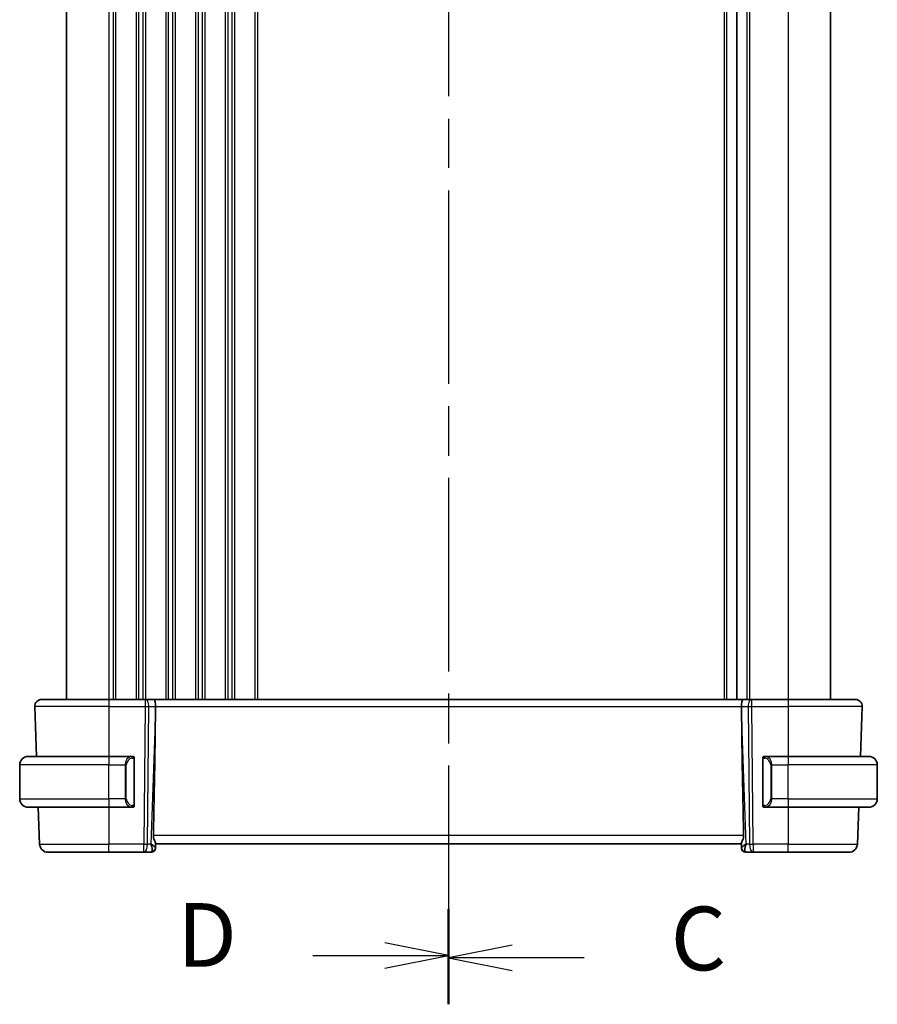
# Model space of a CAD drawing. Units: millimetres. Extents: x 29 to 4566, y 16 to 859.
# Drawn here: x 1102 to 1203, y 479 to 595 of the extents above; entities that cross this region are included whole.
import ezdxf

# ---------------------------------------------------------------- set-up
doc = ezdxf.new("R2010")
doc.units = ezdxf.units.MM
doc.header["$LTSCALE"] = 2
doc.linetypes.add('CHAIN', pattern=[0.3543, 0.2362, -0.0295, 0.0591, -0.0295])
for name, color, linetype, lineweight in [('Section Line (ISO)', 7, 'CHAIN', 25), ('Visible (ISO)', 7, 'Continuous', 35), ('Visible Narrow (ISO)', 7, 'Continuous', 25)]:
    doc.layers.add(name, color=color, linetype=linetype, lineweight=lineweight)
doc.styles.add('Note Text (TK)', font='MS PGothic.ttf')

# ---------------------------------------------------------------- blocks, each defined once
blk = doc.blocks.new('2dTransSection2')
at = {"layer": 'Section Line (ISO)', "linetype": 'CHAIN', "ltscale": 15.944447}
blk.add_line((124.966, 239.334), (124.966, 162.246), dxfattribs=at)
at = {"layer": 'Section Line (ISO)', "linetype": 'Continuous', "lineweight": 50}
for p, q in [((124.966, 239.334), (124.966, 235.685)), ((124.966, 165.895), (124.966, 162.246))]:
    blk.add_line(p, q, dxfattribs=at)
at = {"layer": 'Section Line (ISO)', "linetype": 'Continuous'}
for p, q in [((127.466, 238.009), (124.966, 237.509)), ((127.466, 237.509), (124.966, 237.509)), ((124.966, 237.509), (127.466, 237.009)), ((130.288, 237.509), (127.466, 237.509)), ((127.466, 164.571), (124.966, 164.071)), ((127.466, 164.071), (124.966, 164.071)), ((124.966, 164.071), (127.466, 163.571)), ((130.288, 164.071), (127.466, 164.071))]:
    blk.add_line(p, q, dxfattribs=at)
at = {"layer": 'Section Line (ISO)', "char_height": 2.5, "attachment_point": 7, "style": 'Note Text (TK)'}
for insert in [(133.69, 236.237), (133.69, 162.799)]:
    blk.add_mtext('C', dxfattribs=dict(at, insert=insert))
blk = doc.blocks.new('2dTransSection3')
at = {"layer": 'Section Line (ISO)', "linetype": 'CHAIN', "ltscale": 15.92325}
blk.add_line((124.966, 239.328), (124.966, 162.346), dxfattribs=at)
at = {"layer": 'Section Line (ISO)', "linetype": 'Continuous', "lineweight": 50}
for p, q in [((124.966, 239.328), (124.966, 235.687)), ((124.966, 165.987), (124.966, 162.346))]:
    blk.add_line(p, q, dxfattribs=at)
at = {"layer": 'Section Line (ISO)', "linetype": 'Continuous'}
for p, q in [((124.966, 237.507), (122.466, 238.007)), ((119.645, 237.507), (122.466, 237.507)), ((122.466, 237.507), (124.966, 237.507)), ((122.466, 237.007), (124.966, 237.507)), ((124.966, 164.166), (122.466, 164.666)), ((119.645, 164.166), (122.466, 164.166)), ((122.466, 164.166), (124.966, 164.166)), ((122.466, 163.666), (124.966, 164.166))]:
    blk.add_line(p, q, dxfattribs=at)
at = {"layer": 'Section Line (ISO)', "char_height": 2.5, "attachment_point": 7, "style": 'Note Text (TK)'}
for insert in [(114.311, 236.279), (114.311, 162.938)]:
    blk.add_mtext('D', dxfattribs=dict(at, insert=insert))

msp = doc.modelspace()

# ---------------------------------------------------------------- linework, layer by layer
at = {"layer": 'Visible (ISO)'}
for p, q in [((1107.3976, 678.6421), (1107.3976, 514.6421)), ((1186.3476, 678.6421), (1186.3476, 514.6421)), ((1186.3476, 678.6421), (1186.3476, 514.6421)), ((1197.3976, 678.6421), (1197.3976, 514.6421)), ((1103.6765, 513.8141), (1103.8815, 507.9421)), ((1104.476, 514.6421), (1112.3976, 514.6421)), ((1116.6548, 514.6421), (1112.3976, 514.6421)), ((1116.6548, 514.6421), (1116.7442, 514.6421)), ((1117.702, 514.6421), (1116.7442, 514.6421)), ((1187.0931, 514.6421), (1117.702, 514.6421)), ((1117.8848, 513.0975), (1117.8907, 513.8141)), ((1186.9103, 513.0975), (1186.9044, 513.8141)), ((1188.0509, 514.6421), (1187.0931, 514.6421)), ((1188.0509, 514.6421), (1188.1403, 514.6421)), ((1192.3976, 514.6421), (1188.1403, 514.6421)), ((1192.3976, 514.6421), (1200.3191, 514.6421)), ((1201.1186, 513.8141), (1200.9136, 507.9421)), ((1101.8976, 502.9421), (1101.8976, 506.9421)), ((1102.8976, 507.9421), (1112.3976, 507.9421)), ((1115.1011, 507.9421), (1112.3976, 507.9421)), ((1115.3976, 502.3163), (1115.3976, 507.5678)), ((1189.3976, 507.5678), (1189.3976, 502.3163)), ((1192.3976, 507.9421), (1189.6916, 507.9421)), ((1192.3976, 507.9421), (1201.8976, 507.9421)), ((1202.8976, 502.9421), (1202.8976, 506.9421)), ((1112.3976, 501.9421), (1102.8976, 501.9421)), ((1104.0911, 501.9421), (1104.2424, 497.6072)), ((1112.3976, 501.9421), (1115.1035, 501.9421)), ((1115.0773, 502.1623), (1115.0773, 502.1623)), ((1189.694, 501.9421), (1192.3976, 501.9421)), ((1201.8976, 501.9421), (1192.3976, 501.9421)), ((1200.7041, 501.9421), (1200.5527, 497.6072)), ((1117.8811, 497.17), (1117.8989, 497.6817)), ((1117.8976, 497.6421), (1186.8976, 497.6421)), ((1186.8962, 497.6817), (1186.914, 497.17)), ((1112.3976, 496.6421), (1105.2418, 496.6421)), ((1112.3976, 496.6421), (1116.5212, 496.6421)), ((1116.5212, 496.6421), (1117.3798, 496.6421)), ((1117.8811, 497.17), (1117.8795, 497.1246)), ((1186.9156, 497.1246), (1186.914, 497.17)), ((1187.4153, 496.6421), (1188.2739, 496.6421)), ((1188.2739, 496.6421), (1192.3976, 496.6421)), ((1199.5533, 496.6421), (1192.3976, 496.6421))]:
    msp.add_line(p, q, dxfattribs=at)
for centre, radius, start, end in [((1104.476, 513.8421), 0.8, 90, 182), ((1200.3191, 513.8421), 0.8, 358, 90), ((1102.8976, 506.9421), 1, 90, 180), ((1115.1976, 507.7421), 0.2, 45, 90), ((1115.1976, 507.7421), 0.2, 0, 45), ((1189.5976, 507.7421), 0.2, 135, 180), ((1189.5976, 507.7421), 0.2, 90, 135), ((1201.8976, 506.9421), 1, 0, 90), ((1102.8976, 502.9421), 1, 180, 270), ((1201.8976, 502.9421), 1, 270, 0), ((1115.1976, 502.1421), 0.2, 270, 315), ((1115.1976, 502.1421), 0.2, 315, 0), ((1189.5976, 502.1421), 0.2, 180, 225), ((1189.5976, 502.1421), 0.2, 225, 270), ((1105.2418, 497.6421), 1, 182, 270), ((1199.5533, 497.6421), 1, 270, 358), ((1117.3798, 497.1421), 0.5, 270, 358), ((1187.4153, 497.1421), 0.5, 182, 270)]:
    msp.add_arc(centre, radius, start, end, dxfattribs=at)
for centre, major_axis, ratio, start_param, end_param in [((1117.702, 513.8421), (0, 0.8), 0.23606798, 4.6774824, 6.28318531), ((1187.0931, 513.8421), (0, 0.8), 0.23606798, 0, 1.60570291), ((1115.0945, 446.0261), (2.6199, 74.9881), 0.0133273, 5.48992218, 5.82000346), ((1189.7006, 446.0261), (-2.6199, 74.9881), 0.0133273, 0.46318185, 0.79326313), ((1116.8969, 497.6421), (0.5076, -0.9839), 0.35240907, 0.24963638, 1.3560322), ((1116.8969, 497.6421), (0.9809, -0.4854), 0.16493214, 0.0744341, 1.18082993), ((1187.8982, 497.6421), (-0.9809, -0.4854), 0.16493214, 5.10235538, 6.20875121), ((1187.8982, 497.6421), (-0.5076, -0.9839), 0.35240907, 4.9271531, 6.03354893)]:
    msp.add_ellipse(centre, major_axis=major_axis, ratio=ratio, start_param=start_param, end_param=end_param, dxfattribs=at)
for points, knots in [([(1115.1302, 507.9421), (1115.1248, 507.9421), (1115.1198, 507.9421), (1115.1155, 507.9421), (1115.1104, 507.9421), (1115.1062, 507.9421), (1115.1035, 507.9421)], [0.741726882, 0.741726882, 0.741726882, 0.741726882, 0.860546319, 0.860546319, 0.860546319, 1, 1, 1, 1]), ([(1115.1976, 507.9421), (1115.1971, 507.9421), (1115.1965, 507.9421), (1115.1933, 507.9421), (1115.1913, 507.9421), (1115.1886, 507.9421), (1115.1853, 507.9421), (1115.1824, 507.9421), (1115.1791, 507.9421), (1115.1751, 507.9421), (1115.1713, 507.9421), (1115.1669, 507.9421), (1115.1621, 507.9421), (1115.1573, 507.9421), (1115.152, 507.9421), (1115.1467, 507.9421), (1115.141, 507.9421), (1115.1354, 507.9421), (1115.1302, 507.9421)], [0, 0, 0, 0, 0.19035453, 0.19035453, 0.19035453, 0.313863222, 0.313863222, 0.313863222, 0.421406083, 0.421406083, 0.421406083, 0.523967972, 0.523967972, 0.523967972, 0.628134753, 0.628134753, 0.628134753, 0.741726882, 0.741726882, 0.741726882, 0.741726882]), ([(1115.3976, 507.6957), (1115.3976, 507.7016), (1115.3976, 507.7071), (1115.3976, 507.712), (1115.3976, 507.7169), (1115.3976, 507.7213), (1115.3976, 507.725), (1115.3976, 507.7287), (1115.3976, 507.7318), (1115.3976, 507.7342), (1115.3976, 507.7365), (1115.3976, 507.7383), (1115.3976, 507.7395), (1115.3976, 507.7397), (1115.3976, 507.74), (1115.3976, 507.7402), (1115.3976, 507.741), (1115.3976, 507.7414), (1115.3976, 507.7417), (1115.3976, 507.7421), (1115.3976, 507.7421), (1115.3976, 507.7421)], [0.5, 0.5, 0.5, 0.5, 0.58502424, 0.58502424, 0.58502424, 0.669471814, 0.669471814, 0.669471814, 0.753247815, 0.753247815, 0.753247815, 0.836265221, 0.836265221, 0.836265221, 0.854434967, 0.854434967, 0.854434967, 0.91835525, 0.91835525, 0.91835525, 1, 1, 1, 1]), ([(1115.3976, 507.5678), (1115.3976, 507.5736), (1115.3976, 507.5794), (1115.3976, 507.5855), (1115.3976, 507.5915), (1115.3976, 507.5977), (1115.3976, 507.604), (1115.3976, 507.6104), (1115.3976, 507.6169), (1115.3976, 507.6234), (1115.3976, 507.63), (1115.3976, 507.6366), (1115.3976, 507.643), (1115.3976, 507.6496), (1115.3976, 507.6559), (1115.3976, 507.662), (1115.3976, 507.6682), (1115.3976, 507.6741), (1115.3976, 507.6797), (1115.3976, 507.6854), (1115.3976, 507.6908), (1115.3976, 507.6957)], [0, 0, 0, 0, 0.071870675, 0.071870675, 0.071870675, 0.142502949, 0.142502949, 0.142502949, 0.212568705, 0.212568705, 0.212568705, 0.282687692, 0.282687692, 0.282687692, 0.353484447, 0.353484447, 0.353484447, 0.42564648, 0.42564648, 0.42564648, 0.5, 0.5, 0.5, 0.5]), ([(1189.3976, 507.7421), (1189.3976, 507.7421), (1189.3976, 507.742), (1189.3976, 507.7414), (1189.3976, 507.7408), (1189.3976, 507.7396), (1189.3976, 507.7376), (1189.3976, 507.7356), (1189.3976, 507.7327), (1189.3976, 507.729), (1189.3976, 507.7252), (1189.3976, 507.7206), (1189.3976, 507.7152), (1189.3976, 507.7095), (1189.3976, 507.7031), (1189.3976, 507.6961)], [0, 0, 0, 0, 0.100267749, 0.100267749, 0.100267749, 0.198470645, 0.198470645, 0.198470645, 0.296516219, 0.296516219, 0.296516219, 0.396280778, 0.396280778, 0.396280778, 0.5, 0.5, 0.5, 0.5]), ([(1189.3976, 507.6961), (1189.3976, 507.6843), (1189.3976, 507.6703), (1189.3976, 507.6556), (1189.3976, 507.6412), (1189.3976, 507.626), (1189.3976, 507.6109), (1189.3976, 507.6091), (1189.3976, 507.6074), (1189.3976, 507.6056), (1189.3976, 507.5925), (1189.3976, 507.5798), (1189.3976, 507.5678)], [0.5, 0.5, 0.5, 0.5, 0.669989404, 0.669989404, 0.669989404, 0.836566079, 0.836566079, 0.836566079, 0.856225759, 0.856225759, 0.856225759, 1, 1, 1, 1]), ([(1189.6649, 507.9421), (1189.6587, 507.9421), (1189.652, 507.9421), (1189.6452, 507.9421), (1189.639, 507.9421), (1189.6328, 507.9421), (1189.6274, 507.9421), (1189.622, 507.9421), (1189.6174, 507.9421), (1189.6136, 507.9421), (1189.6093, 507.9421), (1189.6059, 507.9421), (1189.6032, 507.9421), (1189.5991, 507.9421), (1189.5982, 507.9421), (1189.5976, 507.9421)], [0.258273118, 0.258273118, 0.258273118, 0.258273118, 0.393143911, 0.393143911, 0.393143911, 0.516901466, 0.516901466, 0.516901466, 0.642015716, 0.642015716, 0.642015716, 0.782669876, 0.782669876, 0.782669876, 1, 1, 1, 1]), ([(1189.6916, 507.942), (1189.6901, 507.942), (1189.6881, 507.9421), (1189.6858, 507.9421), (1189.6803, 507.9421), (1189.6731, 507.9421), (1189.6649, 507.9421)], [0.000000157, 0.000000157, 0.000000157, 0.000000157, 0.07789573, 0.07789573, 0.07789573, 0.258273118, 0.258273118, 0.258273118, 0.258273118]), ([(1115.3976, 502.188), (1115.3976, 502.1998), (1115.3976, 502.2138), (1115.3976, 502.2285), (1115.3976, 502.2429), (1115.3976, 502.2581), (1115.3976, 502.2732), (1115.3976, 502.275), (1115.3976, 502.2768), (1115.3976, 502.2786), (1115.3976, 502.2916), (1115.3976, 502.3043), (1115.3976, 502.3163)], [0.5, 0.5, 0.5, 0.5, 0.669989404, 0.669989404, 0.669989404, 0.836566079, 0.836566079, 0.836566079, 0.856225759, 0.856225759, 0.856225759, 1, 1, 1, 1]), ([(1115.3976, 502.1421), (1115.3976, 502.1421), (1115.3976, 502.1421), (1115.3976, 502.1427), (1115.3976, 502.1433), (1115.3976, 502.1445), (1115.3976, 502.1465), (1115.3976, 502.1485), (1115.3976, 502.1514), (1115.3976, 502.1551), (1115.3976, 502.1589), (1115.3976, 502.1636), (1115.3976, 502.169), (1115.3976, 502.1746), (1115.3976, 502.1811), (1115.3976, 502.188)], [0, 0, 0, 0, 0.100267749, 0.100267749, 0.100267749, 0.198470645, 0.198470645, 0.198470645, 0.296516219, 0.296516219, 0.296516219, 0.396280778, 0.396280778, 0.396280778, 0.5, 0.5, 0.5, 0.5]), ([(1189.3976, 502.3163), (1189.3976, 502.3105), (1189.3976, 502.3047), (1189.3976, 502.2986), (1189.3976, 502.2926), (1189.3976, 502.2865), (1189.3976, 502.2801), (1189.3976, 502.2738), (1189.3976, 502.2672), (1189.3976, 502.2607), (1189.3976, 502.2541), (1189.3976, 502.2475), (1189.3976, 502.2411), (1189.3976, 502.2346), (1189.3976, 502.2282), (1189.3976, 502.2221), (1189.3976, 502.2159), (1189.3976, 502.21), (1189.3976, 502.2044), (1189.3976, 502.1987), (1189.3976, 502.1933), (1189.3976, 502.1884)], [0, 0, 0, 0, 0.071870675, 0.071870675, 0.071870675, 0.142502949, 0.142502949, 0.142502949, 0.212568705, 0.212568705, 0.212568705, 0.282687692, 0.282687692, 0.282687692, 0.353484447, 0.353484447, 0.353484447, 0.42564648, 0.42564648, 0.42564648, 0.5, 0.5, 0.5, 0.5]), ([(1189.3976, 502.1884), (1189.3976, 502.1825), (1189.3976, 502.177), (1189.3976, 502.1721), (1189.3976, 502.1672), (1189.3976, 502.1628), (1189.3976, 502.1591), (1189.3976, 502.1554), (1189.3976, 502.1524), (1189.3976, 502.15), (1189.3976, 502.1476), (1189.3976, 502.1459), (1189.3976, 502.1447), (1189.3976, 502.1444), (1189.3976, 502.1441), (1189.3976, 502.1439), (1189.3976, 502.1432), (1189.3976, 502.1427), (1189.3976, 502.1424), (1189.3976, 502.1421), (1189.3976, 502.1421), (1189.3976, 502.1421)], [0.5, 0.5, 0.5, 0.5, 0.58502424, 0.58502424, 0.58502424, 0.669471814, 0.669471814, 0.669471814, 0.753247815, 0.753247815, 0.753247815, 0.836265221, 0.836265221, 0.836265221, 0.854434967, 0.854434967, 0.854434967, 0.91835525, 0.91835525, 0.91835525, 1, 1, 1, 1]), ([(1115.1035, 501.9421), (1115.105, 501.9421), (1115.107, 501.9421), (1115.1093, 501.9421), (1115.1148, 501.9421), (1115.122, 501.9421), (1115.1302, 501.9421)], [0.000000157, 0.000000157, 0.000000157, 0.000000157, 0.07789573, 0.07789573, 0.07789573, 0.258273118, 0.258273118, 0.258273118, 0.258273118]), ([(1115.1302, 501.9421), (1115.1364, 501.9421), (1115.1432, 501.9421), (1115.1499, 501.9421), (1115.1561, 501.9421), (1115.1623, 501.9421), (1115.1677, 501.9421), (1115.1731, 501.9421), (1115.1777, 501.9421), (1115.1815, 501.9421), (1115.1858, 501.9421), (1115.1892, 501.9421), (1115.1919, 501.9421), (1115.1961, 501.9421), (1115.197, 501.9421), (1115.1976, 501.9421)], [0.258273118, 0.258273118, 0.258273118, 0.258273118, 0.393143911, 0.393143911, 0.393143911, 0.516901466, 0.516901466, 0.516901466, 0.642015716, 0.642015716, 0.642015716, 0.782669876, 0.782669876, 0.782669876, 1, 1, 1, 1]), ([(1189.5976, 501.9421), (1189.598, 501.9421), (1189.5986, 501.9421), (1189.6018, 501.9421), (1189.6039, 501.9421), (1189.6065, 501.9421), (1189.6098, 501.9421), (1189.6127, 501.9421), (1189.616, 501.9421), (1189.62, 501.9421), (1189.6238, 501.9421), (1189.6282, 501.9421), (1189.633, 501.9421), (1189.6379, 501.9421), (1189.6432, 501.9421), (1189.6484, 501.9421), (1189.6541, 501.9421), (1189.6597, 501.9421), (1189.6649, 501.9421)], [0, 0, 0, 0, 0.19035453, 0.19035453, 0.19035453, 0.313863222, 0.313863222, 0.313863222, 0.421406083, 0.421406083, 0.421406083, 0.523967972, 0.523967972, 0.523967972, 0.628134753, 0.628134753, 0.628134753, 0.741726882, 0.741726882, 0.741726882, 0.741726882]), ([(1189.6649, 501.9421), (1189.6703, 501.9421), (1189.6753, 501.9421), (1189.6796, 501.9421), (1189.6847, 501.9421), (1189.6889, 501.942), (1189.6916, 501.942)], [0.741726882, 0.741726882, 0.741726882, 0.741726882, 0.860546319, 0.860546319, 0.860546319, 1, 1, 1, 1]), ([(1117.8989, 497.6817), (1117.8992, 497.6906), (1117.8982, 497.7006), (1117.8896, 497.7472), (1117.8706, 497.7988), (1117.8183, 497.9256), (1117.7854, 498.0007), (1117.7269, 498.1513), (1117.6961, 498.239), (1117.6538, 498.422), (1117.6427, 498.517), (1117.6446, 498.6072)], [0.15357264, 0.15357264, 0.15357264, 0.15357264, 0.162667249, 0.162667249, 0.191876958, 0.191876958, 0.221086667, 0.221086667, 0.249354557, 0.249354557, 0.27629281, 0.27629281, 0.27629281, 0.27629281]), ([(1187.1505, 498.6072), (1187.1524, 498.5164), (1187.1411, 498.4209), (1187.0985, 498.2371), (1187.0674, 498.149), (1187.0089, 497.9987), (1186.9762, 497.9242), (1186.9243, 497.7983), (1186.9055, 497.747), (1186.8969, 497.7006), (1186.8959, 497.6906), (1186.8962, 497.6817)], [-0.276303384, -0.276303384, -0.276303384, -0.276303384, -0.249203339, -0.249203339, -0.220773605, -0.220773605, -0.191724965, -0.191724965, -0.162676324, -0.162676324, -0.153584634, -0.153584634, -0.153584634, -0.153584634])]:
    msp.add_open_spline(points, degree=3, knots=knots, dxfattribs=at)
at = {"layer": 'Visible Narrow (ISO)'}
for p, q in [((1112.3976, 678.6421), (1112.3976, 514.6421)), ((1112.8976, 678.6421), (1112.8976, 514.6421)), ((1113.1976, 678.6421), (1113.1976, 514.6421)), ((1115.5976, 678.6421), (1115.5976, 514.6421)), ((1115.8976, 678.6421), (1115.8976, 514.6421)), ((1116.3976, 678.6421), (1116.3976, 514.6421)), ((1116.6976, 678.6421), (1116.6976, 514.6421)), ((1119.0976, 678.6421), (1119.0976, 514.6421)), ((1119.3976, 678.6421), (1119.3976, 514.6421)), ((1119.8976, 678.6421), (1119.8976, 514.6421)), ((1120.1976, 678.6421), (1120.1976, 514.6421)), ((1122.5976, 678.6421), (1122.5976, 514.6421)), ((1122.8976, 678.6421), (1122.8976, 514.6421)), ((1123.3976, 678.6421), (1123.3976, 514.6421)), ((1123.6976, 678.6421), (1123.6976, 514.6421)), ((1126.0976, 678.6421), (1126.0976, 514.6421)), ((1126.3976, 678.6421), (1126.3976, 514.6421)), ((1126.8976, 678.6421), (1126.8976, 514.6421)), ((1127.1976, 678.6421), (1127.1976, 514.6421)), ((1129.5976, 678.6421), (1129.5976, 514.6421)), ((1129.8976, 678.6421), (1129.8976, 514.6421)), ((1184.8476, 678.6421), (1184.8476, 514.6421)), ((1185.1476, 678.6421), (1185.1476, 514.6421)), ((1187.5476, 678.6421), (1187.5476, 514.6421)), ((1187.8476, 678.6421), (1187.8476, 514.6421)), ((1192.3976, 678.6421), (1192.3976, 514.6421)), ((1112.3976, 513.8141), (1103.6765, 513.8141)), ((1112.3976, 514.6421), (1112.3976, 513.8141)), ((1112.3976, 513.8141), (1116.6548, 513.8141)), ((1112.3976, 513.8141), (1112.3976, 507.9421)), ((1116.6548, 513.8141), (1116.5212, 497.6072)), ((1116.6548, 514.6421), (1116.6548, 513.8141)), ((1116.9681, 497.6072), (1117.1018, 513.8141)), ((1117.1018, 513.8141), (1117.8907, 513.8141)), ((1117.8907, 513.8141), (1186.9044, 513.8141)), ((1186.9044, 513.8141), (1187.6934, 513.8141)), ((1187.6934, 513.8141), (1187.827, 497.6072)), ((1188.1403, 513.8141), (1188.1403, 514.6421)), ((1188.1403, 513.8141), (1192.3976, 513.8141)), ((1188.2739, 497.6072), (1188.1403, 513.8141)), ((1192.3976, 514.6421), (1192.3976, 513.8141)), ((1201.1186, 513.8141), (1192.3976, 513.8141)), ((1192.3976, 513.8141), (1192.3976, 507.9421)), ((1117.8848, 513.0975), (1117.3439, 497.6072)), ((1187.4512, 497.6072), (1186.9103, 513.0975)), ((1112.3976, 506.9421), (1101.8976, 506.9421)), ((1112.3976, 507.9421), (1112.3976, 506.9421)), ((1112.3976, 506.9421), (1114.3147, 506.9421)), ((1112.3976, 502.9421), (1112.3976, 506.9421)), ((1114.3147, 506.9421), (1114.4561, 506.9421)), ((1114.3147, 506.9421), (1114.3147, 502.9421)), ((1114.4561, 502.9421), (1114.4561, 506.9421)), ((1115.339, 507.5678), (1115.3823, 507.5678)), ((1115.339, 507.5678), (1115.339, 502.3163)), ((1115.3823, 507.5678), (1115.3976, 507.5678)), ((1189.3976, 507.5678), (1189.4128, 507.5678)), ((1189.4128, 507.5678), (1189.4561, 507.5678)), ((1189.4561, 502.3163), (1189.4561, 507.5678)), ((1190.4804, 506.9421), (1190.339, 506.9421)), ((1190.339, 506.9421), (1190.339, 502.9421)), ((1190.4804, 502.9421), (1190.4804, 506.9421)), ((1190.4804, 506.9421), (1192.3976, 506.9421)), ((1192.3976, 507.9421), (1192.3976, 506.9421)), ((1192.3976, 502.9421), (1192.3976, 506.9421)), ((1202.8976, 506.9421), (1192.3976, 506.9421)), ((1101.8976, 502.9421), (1112.3976, 502.9421)), ((1114.3147, 502.9421), (1112.3976, 502.9421)), ((1112.3976, 502.9421), (1112.3976, 501.9421)), ((1114.3147, 502.9421), (1114.4561, 502.9421)), ((1115.3823, 502.3163), (1115.339, 502.3163)), ((1115.3976, 502.3163), (1115.3823, 502.3163)), ((1189.4128, 502.3163), (1189.3976, 502.3163)), ((1189.4561, 502.3163), (1189.4128, 502.3163)), ((1190.4804, 502.9421), (1190.339, 502.9421)), ((1192.3976, 502.9421), (1190.4804, 502.9421)), ((1192.3976, 502.9421), (1192.3976, 501.9421)), ((1192.3976, 502.9421), (1202.8976, 502.9421)), ((1112.3976, 501.9421), (1112.3976, 497.6072)), ((1192.3976, 501.9421), (1192.3976, 497.6072)), ((1104.2424, 497.6072), (1112.3976, 497.6072)), ((1116.5212, 497.6072), (1112.3976, 497.6072)), ((1112.3976, 496.6421), (1112.3976, 497.6072)), ((1116.5212, 496.6421), (1116.5212, 497.6072)), ((1117.3439, 497.6072), (1116.9681, 497.6072)), ((1187.1505, 498.6072), (1117.6446, 498.6072)), ((1187.827, 497.6072), (1187.4512, 497.6072)), ((1188.2739, 497.6072), (1188.2739, 496.6421)), ((1192.3976, 497.6072), (1188.2739, 497.6072)), ((1192.3976, 496.6421), (1192.3976, 497.6072)), ((1192.3976, 497.6072), (1200.5527, 497.6072)), ((1117.4725, 497.5296), (1117.4725, 497.5293)), ((1187.3237, 497.53), (1187.3237, 497.5303))]:
    msp.add_line(p, q, dxfattribs=at)
for centre, start, end in [((1115.2561, 506.9421), 97.635382, 180), ((1189.539, 506.9421), 0, 82.364618), ((1115.2561, 502.9421), 180, 262.364618), ((1189.539, 502.9421), 277.635382, 0)]:
    msp.add_arc(centre, 0.8, start, end, dxfattribs=at)
for centre, major_axis, ratio, start_param, end_param in [((1116.6548, 513.8421), (1, -0.0066), 0.02791857, 4.7126306, 5.17599061), ((1116.7442, 513.8421), (0, 0.8), 0.4472136, 4.6774824, 6.28318531), ((1188.0509, 513.8421), (0, 0.8), 0.4472136, 0, 1.60570291), ((1188.1404, 513.8421), (1, 0.0066), 0.02791857, 4.24878735, 4.71214736), ((1115.1147, 506.9421), (0, -1), 0.8, 3.27485521, 4.71238898), ((1115.0084, 507.735), (-0.0266, 0.1982), 0.70395113, 5.35665069, 6.09500337), ((1115.0084, 507.735), (-0.0266, 0.1982), 0.70395113, 4.61829801, 5.35665069), ((1189.7867, 507.735), (-0.0266, -0.1982), 0.70395113, 4.06812727, 4.80647995), ((1189.7867, 507.735), (0.0266, 0.1982), 0.70395113, 0.18818194, 0.92653462), ((1189.6804, 506.9421), (0, 1), 0.8, 4.71238898, 6.14992275), ((1115.1147, 502.9421), (0, -1), 0.8, 4.71238898, 6.14992275), ((1189.6804, 502.9421), (0, 1), 0.8, 3.27485521, 4.71238898), ((1115.0084, 502.1492), (-0.0266, -0.1982), 0.70395113, 0.18818194, 0.92653462), ((1115.0084, 502.1492), (0.0266, 0.1982), 0.70395113, 4.06812727, 4.80647995), ((1189.7867, 502.1492), (0.0266, -0.1982), 0.70395113, 4.61829801, 5.35665069), ((1189.7867, 502.1492), (0.0266, -0.1982), 0.70395113, 5.35665069, 6.09500337), ((1116.5212, 497.6421), (-1, 0.0082), 0.03489831, 1.57108402, 2.03444402), ((1116.5212, 497.6421), (0, -1), 0.4472136, 0, 1.53588974), ((1188.2739, 497.6421), (1, 0.0082), 0.03489831, 4.24874129, 4.71210129), ((1188.2739, 497.6421), (0, -1), 0.4472136, 4.74729557, 6.28318531), ((1117.3973, 497.6421), (-0.0184, -1), 0.22353506, 0.00410834, 0.43360225), ((1117.3814, 497.1875), (0.4997, -0.0174), 0.92432186, 4.93199068, 6.28318531), ((1117.3798, 497.1421), (0.4997, -0.0175), 0.02976612, 6.17973489, 6.17982992), ((1187.4137, 497.1875), (-0.4997, -0.0174), 0.92432186, 0, 1.35119463), ((1187.4153, 497.1421), (-0.4997, -0.0175), 0.02983387, 0.10336339, 0.10345844), ((1187.3979, 497.6421), (-0.0184, 1), 0.22353506, 2.7079904, 3.13748432)]:
    msp.add_ellipse(centre, major_axis=major_axis, ratio=ratio, start_param=start_param, end_param=end_param, dxfattribs=at)
for points, knots in [([(1115.1035, 507.9421), (1115.1027, 507.9421), (1115.1013, 507.9421), (1115.0995, 507.942), (1115.0956, 507.942), (1115.0894, 507.9419), (1115.0821, 507.9415), (1115.0766, 507.9413), (1115.0706, 507.9409), (1115.0643, 507.9404), (1115.0584, 507.9399), (1115.0521, 507.9393), (1115.0461, 507.9386), (1115.0394, 507.9378), (1115.033, 507.937), (1115.0274, 507.9362), (1115.0182, 507.9349), (1115.011, 507.9336), (1115.0084, 507.9332)], [0.000000144, 0.000000144, 0.000000144, 0.000000144, 0.094244623, 0.094244623, 0.094244623, 0.296084967, 0.296084967, 0.296084967, 0.446134624, 0.446134624, 0.446134624, 0.588438527, 0.588438527, 0.588438527, 0.744229366, 0.744229366, 0.744229366, 1, 1, 1, 1]), ([(1115.1498, 507.735), (1115.1555, 507.7357), (1115.1611, 507.7365), (1115.1671, 507.737), (1115.1731, 507.7375), (1115.1793, 507.7378), (1115.1859, 507.7377), (1115.1924, 507.7377), (1115.1993, 507.7373), (1115.2063, 507.7365), (1115.2132, 507.7357), (1115.2204, 507.7345), (1115.2274, 507.7328), (1115.2345, 507.7312), (1115.2415, 507.7291), (1115.2482, 507.7266), (1115.2549, 507.7241), (1115.2614, 507.7212), (1115.2676, 507.7178), (1115.2738, 507.7144), (1115.2798, 507.7105), (1115.2854, 507.7061)], [0, 0, 0, 0, 0.071275003, 0.071275003, 0.071275003, 0.142460654, 0.142460654, 0.142460654, 0.213640744, 0.213640744, 0.213640744, 0.284898994, 0.284898994, 0.284898994, 0.356320054, 0.356320054, 0.356320054, 0.427990515, 0.427990515, 0.427990515, 0.5, 0.5, 0.5, 0.5]), ([(1115.2854, 507.7061), (1115.291, 507.7018), (1115.2964, 507.697), (1115.3014, 507.6917), (1115.3064, 507.6864), (1115.311, 507.6807), (1115.3151, 507.6747), (1115.3192, 507.6687), (1115.3228, 507.6624), (1115.3257, 507.6558), (1115.3287, 507.6492), (1115.3311, 507.6423), (1115.333, 507.6355), (1115.3346, 507.6292), (1115.3359, 507.623), (1115.3368, 507.6164), (1115.3378, 507.6086), (1115.3384, 507.5999), (1115.3387, 507.5913), (1115.339, 507.5835), (1115.339, 507.5758), (1115.339, 507.5678)], [0.5, 0.5, 0.5, 0.5, 0.571724472, 0.571724472, 0.571724472, 0.6426242, 0.6426242, 0.6426242, 0.713360208, 0.713360208, 0.713360208, 0.784578216, 0.784578216, 0.784578216, 0.850494029, 0.850494029, 0.850494029, 0.928795564, 0.928795564, 0.928795564, 1, 1, 1, 1]), ([(1189.4561, 507.5678), (1189.4561, 507.5859), (1189.4562, 507.6045), (1189.4591, 507.6219), (1189.4619, 507.639), (1189.4675, 507.6548), (1189.4759, 507.6688), (1189.4848, 507.6838), (1189.4967, 507.6966), (1189.5092, 507.7061)], [0, 0, 0, 0, 0.164645555, 0.164645555, 0.164645555, 0.326856301, 0.326856301, 0.326856301, 0.5, 0.5, 0.5, 0.5]), ([(1189.5092, 507.7061), (1189.5172, 507.7122), (1189.5259, 507.7174), (1189.5352, 507.7218), (1189.5443, 507.7261), (1189.5539, 507.7296), (1189.5641, 507.7322), (1189.5736, 507.7347), (1189.5833, 507.7363), (1189.5926, 507.7371), (1189.6021, 507.7379), (1189.6114, 507.738), (1189.6202, 507.7375), (1189.629, 507.737), (1189.6374, 507.736), (1189.6453, 507.735)], [0.5, 0.5, 0.5, 0.5, 0.605247725, 0.605247725, 0.605247725, 0.707891002, 0.707891002, 0.707891002, 0.804148575, 0.804148575, 0.804148575, 0.902074288, 0.902074288, 0.902074288, 1, 1, 1, 1]), ([(1189.7867, 507.9332), (1189.7834, 507.9337), (1189.773, 507.9355), (1189.7602, 507.9372), (1189.7521, 507.9383), (1189.743, 507.9393), (1189.7343, 507.9401), (1189.7253, 507.9409), (1189.7167, 507.9414), (1189.7095, 507.9417), (1189.7005, 507.942), (1189.6939, 507.942), (1189.6916, 507.942)], [0, 0, 0, 0, 0.32158276, 0.32158276, 0.32158276, 0.52551233, 0.52551233, 0.52551233, 0.73736223, 0.73736223, 0.73736223, 1, 1, 1, 1]), ([(1115.2859, 502.178), (1115.2779, 502.1719), (1115.2693, 502.1667), (1115.2599, 502.1623), (1115.2509, 502.158), (1115.2412, 502.1545), (1115.231, 502.1519), (1115.2215, 502.1495), (1115.2118, 502.1479), (1115.2025, 502.147), (1115.193, 502.1462), (1115.1838, 502.1462), (1115.175, 502.1466), (1115.1661, 502.1471), (1115.1577, 502.1481), (1115.1498, 502.1492)], [0.5, 0.5, 0.5, 0.5, 0.605247725, 0.605247725, 0.605247725, 0.707891002, 0.707891002, 0.707891002, 0.804148575, 0.804148575, 0.804148575, 0.902074288, 0.902074288, 0.902074288, 1, 1, 1, 1]), ([(1115.339, 502.3163), (1115.339, 502.2982), (1115.3389, 502.2796), (1115.336, 502.2623), (1115.3332, 502.2452), (1115.3276, 502.2293), (1115.3193, 502.2153), (1115.3104, 502.2004), (1115.2984, 502.1876), (1115.2859, 502.178)], [0, 0, 0, 0, 0.164645555, 0.164645555, 0.164645555, 0.326856301, 0.326856301, 0.326856301, 0.5, 0.5, 0.5, 0.5]), ([(1189.5097, 502.178), (1189.5041, 502.1823), (1189.4987, 502.1872), (1189.4937, 502.1925), (1189.4887, 502.1977), (1189.4841, 502.2034), (1189.48, 502.2094), (1189.4759, 502.2154), (1189.4724, 502.2218), (1189.4694, 502.2283), (1189.4664, 502.2349), (1189.464, 502.2418), (1189.4622, 502.2486), (1189.4605, 502.2549), (1189.4593, 502.2611), (1189.4584, 502.2677), (1189.4573, 502.2756), (1189.4567, 502.2842), (1189.4564, 502.2928), (1189.4561, 502.3006), (1189.4561, 502.3083), (1189.4561, 502.3163)], [0.5, 0.5, 0.5, 0.5, 0.571724472, 0.571724472, 0.571724472, 0.6426242, 0.6426242, 0.6426242, 0.713360208, 0.713360208, 0.713360208, 0.784578216, 0.784578216, 0.784578216, 0.850494029, 0.850494029, 0.850494029, 0.928795564, 0.928795564, 0.928795564, 1, 1, 1, 1]), ([(1189.6453, 502.1492), (1189.6396, 502.1484), (1189.634, 502.1477), (1189.628, 502.1471), (1189.6221, 502.1466), (1189.6158, 502.1463), (1189.6092, 502.1464), (1189.6027, 502.1464), (1189.5958, 502.1468), (1189.5889, 502.1476), (1189.5819, 502.1485), (1189.5747, 502.1497), (1189.5677, 502.1513), (1189.5606, 502.1529), (1189.5537, 502.155), (1189.5469, 502.1575), (1189.5402, 502.16), (1189.5337, 502.1629), (1189.5275, 502.1663), (1189.5213, 502.1697), (1189.5154, 502.1736), (1189.5097, 502.178)], [0, 0, 0, 0, 0.071275003, 0.071275003, 0.071275003, 0.142460654, 0.142460654, 0.142460654, 0.213640744, 0.213640744, 0.213640744, 0.284898994, 0.284898994, 0.284898994, 0.356320054, 0.356320054, 0.356320054, 0.427990515, 0.427990515, 0.427990515, 0.5, 0.5, 0.5, 0.5]), ([(1115.0084, 501.9509), (1115.0117, 501.9504), (1115.0222, 501.9486), (1115.0349, 501.9469), (1115.043, 501.9458), (1115.0521, 501.9448), (1115.0608, 501.9441), (1115.0698, 501.9433), (1115.0784, 501.9427), (1115.0856, 501.9424), (1115.0946, 501.9421), (1115.1012, 501.9421), (1115.1035, 501.9421)], [0, 0, 0, 0, 0.32158276, 0.32158276, 0.32158276, 0.52551233, 0.52551233, 0.52551233, 0.73736223, 0.73736223, 0.73736223, 1, 1, 1, 1]), ([(1189.6916, 501.942), (1189.6924, 501.9421), (1189.6938, 501.9421), (1189.6956, 501.9421), (1189.6995, 501.9421), (1189.7057, 501.9422), (1189.713, 501.9426), (1189.7185, 501.9428), (1189.7245, 501.9432), (1189.7308, 501.9437), (1189.7367, 501.9442), (1189.743, 501.9449), (1189.749, 501.9455), (1189.7557, 501.9463), (1189.7621, 501.9471), (1189.7677, 501.9479), (1189.7769, 501.9493), (1189.7841, 501.9505), (1189.7867, 501.9509)], [0.000000144, 0.000000144, 0.000000144, 0.000000144, 0.094244623, 0.094244623, 0.094244623, 0.296084967, 0.296084967, 0.296084967, 0.446134624, 0.446134624, 0.446134624, 0.588438527, 0.588438527, 0.588438527, 0.744229366, 0.744229366, 0.744229366, 1, 1, 1, 1])]:
    msp.add_open_spline(points, degree=3, knots=knots, dxfattribs=at)
for points in [[(1115.3231, 507.8442), (1115.3172, 507.8481), (1115.3046, 507.8552), (1115.2827, 507.8644), (1115.2556, 507.8713), (1115.2224, 507.8764), (1115.1827, 507.8785), (1115.1411, 507.8758), (1115.1169, 507.8713), (1115.104, 507.869)], [(1115.3231, 507.8442), (1115.3105, 507.8619), (1115.2825, 507.8914), (1115.2108, 507.9298), (1115.1549, 507.9421), (1115.1302, 507.9421)], [(1115.3231, 507.8442), (1115.3219, 507.8356), (1115.3192, 507.8164), (1115.3082, 507.766), (1115.2943, 507.7249), (1115.2854, 507.7061)], [(1115.3231, 507.8442), (1115.3237, 507.8485), (1115.3249, 507.8564), (1115.3267, 507.8665), (1115.329, 507.8748), (1115.332, 507.8811), (1115.3362, 507.8839), (1115.3379, 507.8836), (1115.339, 507.8835)], [(1115.3231, 507.8442), (1115.3285, 507.8366), (1115.3386, 507.8205), (1115.3518, 507.7919), (1115.3634, 507.7573), (1115.373, 507.7147), (1115.3798, 507.6643), (1115.3826, 507.6132), (1115.3823, 507.5835), (1115.3823, 507.5678)], [(1115.3231, 507.8442), (1115.3369, 507.8352), (1115.3605, 507.8146), (1115.3898, 507.7597), (1115.3976, 507.7153), (1115.3976, 507.6957)], [(1189.4718, 507.8443), (1189.458, 507.8353), (1189.4345, 507.8148), (1189.4054, 507.7601), (1189.3976, 507.7157), (1189.3976, 507.6961)], [(1189.4718, 507.8443), (1189.4592, 507.8267), (1189.4381, 507.7874), (1189.4141, 507.6842), (1189.4128, 507.6044), (1189.4128, 507.5678)], [(1189.4718, 507.8443), (1189.4711, 507.8495), (1189.4698, 507.8588), (1189.4675, 507.8701), (1189.4644, 507.879), (1189.4599, 507.884), (1189.4576, 507.8837), (1189.4561, 507.8835)], [(1189.4718, 507.8443), (1189.4845, 507.862), (1189.5127, 507.8914), (1189.5843, 507.9298), (1189.6402, 507.9421), (1189.6649, 507.9421)], [(1189.4718, 507.8443), (1189.4801, 507.8498), (1189.4982, 507.8594), (1189.5328, 507.8706), (1189.5789, 507.8778), (1189.638, 507.8783), (1189.673, 507.8723), (1189.6911, 507.869)], [(1189.4718, 507.8443), (1189.473, 507.8357), (1189.4757, 507.8163), (1189.4865, 507.7659), (1189.5003, 507.7249), (1189.5092, 507.7061)], [(1115.3233, 502.0398), (1115.3221, 502.0484), (1115.3194, 502.0678), (1115.3086, 502.1182), (1115.2948, 502.1592), (1115.2859, 502.178)], [(1115.3233, 502.0398), (1115.3359, 502.0575), (1115.357, 502.0967), (1115.3811, 502.2), (1115.3823, 502.2797), (1115.3823, 502.3163)], [(1115.3233, 502.0398), (1115.3371, 502.0488), (1115.3606, 502.0693), (1115.3898, 502.1241), (1115.3976, 502.1684), (1115.3976, 502.188)], [(1189.472, 502.0399), (1189.4582, 502.049), (1189.4346, 502.0695), (1189.4053, 502.1245), (1189.3976, 502.1688), (1189.3976, 502.1884)], [(1189.472, 502.0399), (1189.4666, 502.0475), (1189.4565, 502.0637), (1189.4433, 502.0922), (1189.4317, 502.1268), (1189.4221, 502.1694), (1189.4153, 502.2198), (1189.4125, 502.271), (1189.4128, 502.3006), (1189.4128, 502.3163)], [(1189.472, 502.0399), (1189.4732, 502.0485), (1189.4759, 502.0677), (1189.487, 502.1182), (1189.5008, 502.1592), (1189.5097, 502.178)], [(1115.3233, 502.0398), (1115.315, 502.0344), (1115.297, 502.0247), (1115.2623, 502.0135), (1115.2162, 502.0063), (1115.1571, 502.0058), (1115.1221, 502.0119), (1115.104, 502.0151)], [(1115.3233, 502.0398), (1115.3106, 502.0221), (1115.2824, 501.9927), (1115.2108, 501.9543), (1115.1549, 501.9421), (1115.1302, 501.9421)], [(1115.3233, 502.0398), (1115.324, 502.0346), (1115.3253, 502.0253), (1115.3276, 502.014), (1115.3307, 502.0051), (1115.3352, 502.0002), (1115.3375, 502.0005), (1115.339, 502.0006)], [(1189.472, 502.0399), (1189.4714, 502.0356), (1189.4703, 502.0277), (1189.4684, 502.0177), (1189.4661, 502.0093), (1189.4631, 502.0031), (1189.4589, 502.0002), (1189.4572, 502.0005), (1189.4561, 502.0006)], [(1189.472, 502.0399), (1189.4779, 502.036), (1189.4905, 502.029), (1189.5124, 502.0197), (1189.5395, 502.0128), (1189.5727, 502.0077), (1189.6125, 502.0056), (1189.654, 502.0083), (1189.6782, 502.0128), (1189.6911, 502.0151)], [(1189.472, 502.0399), (1189.4846, 502.0222), (1189.5126, 501.9928), (1189.5843, 501.9543), (1189.6402, 501.9421), (1189.6649, 501.9421)]]:
    msp.add_open_spline(points, degree=3, dxfattribs=at)

# ---------------------------------------------------------------- block references
at = {"layer": 'Section Line (ISO)', "xscale": 3, "yscale": 3, "zscale": 3}
for name in ['2dTransSection3', '2dTransSection2']:
    msp.add_blockref(name, (777.5, -8), dxfattribs=at)

doc.saveas('drawing.dxf')
